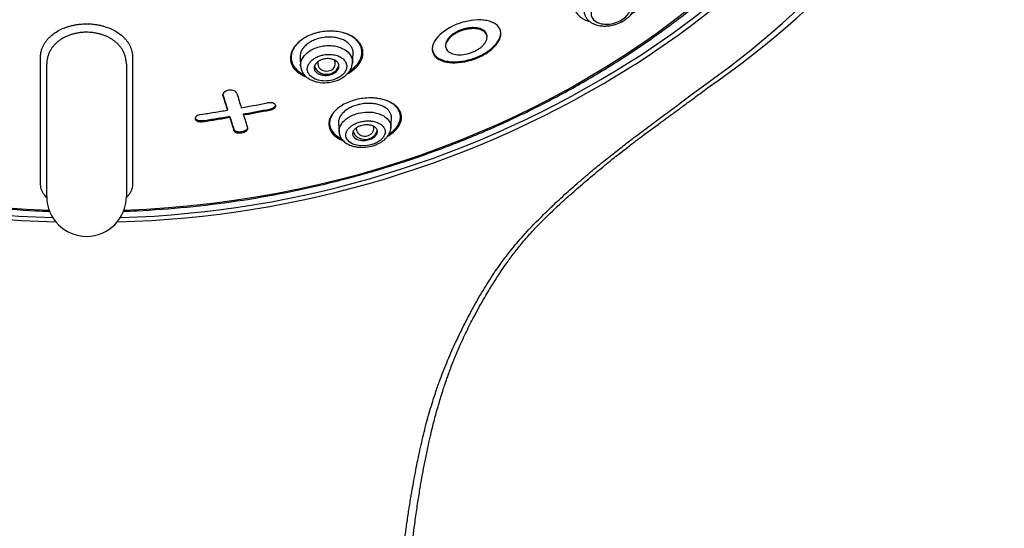
# Model space of a CAD drawing. Units: millimetres. Extents: x -18 to 1070, y -18 to 2118.
# Drawn here: x 208 to 264, y 1607 to 1636 of the extents above; entities that cross this region are included whole.
import ezdxf

# ---------------------------------------------------------------- set-up
doc = ezdxf.new("R2010")
doc.units = ezdxf.units.MM
doc.layers.add('Default', color=7, linetype='Continuous')
doc.layers.add('DV1_Default', color=7, linetype='Continuous')

# ---------------------------------------------------------------- blocks, each defined once
blk = doc.blocks.new('SE')
at = {"layer": 'DV1_Default', "color": 7}
for p, q in [((232.032, 1634.455), (232.032, 1634.4)), ((234.373, 1634.895), (234.373, 1634.951)), ((226.77, 1633.451), (226.806, 1633.961)), ((209.496, 1625.906), (209.496, 1633.375)), ((213.996, 1633.381), (213.996, 1625.906)), ((223.809, 1633.746), (223.842, 1633.27)), ((219.455, 1631.583), (219.455, 1631.638)), ((219.704, 1630.786), (219.704, 1630.841)), ((220.611, 1630.516), (220.611, 1630.571)), ((221.355, 1630.65), (221.355, 1630.705)), ((222.1, 1630.789), (222.1, 1630.844)), ((218.339, 1630.137), (218.339, 1630.192)), ((219.085, 1630.257), (219.085, 1630.312)), ((219.831, 1630.381), (219.831, 1630.436)), ((225.981, 1630.048), (226.015, 1629.557)), ((228.941, 1629.78), (228.978, 1630.313)), ((220.07, 1629.631), (220.07, 1629.686))]:
    blk.add_line(p, q, dxfattribs=at)
for centre, radius, start, end in [((216.396, 1676.163), 53.602, 304.6043, 331.7185), ((217.677, 1673.112), 46.714, 302.0165, 330.6045), ((217.548, 1673.22), 47.139, 302.3261, 330.5352), ((215.733, 1675.649), 53.335, 304.8139, 331.5039), ((211.511, 1681.782), 57.085, 237.7501, 268.3147), ((211.982, 1681.782), 57.085, 271.6852, 302.2499), ((221.523, 1666.382), 39.237, 302.4638, 302.7614), ((211.468, 1681.831), 57.37, 237.81493, 268.53767), ((212.025, 1681.831), 57.37, 271.46242, 302.18507), ((409.915, 1689.114), 198.166, 196.83628, 197.077), ((405.037, 1688.963), 194.233, 197.16546, 197.4117), ((405.627, 1689.063), 194.843, 197.15789, 197.40346), ((198.737, 1753.964), 124.95, 280.37196, 280.71055), ((198.968, 1752.687), 123.652, 278.95738, 279.30225), ((198.895, 1753.112), 124.084, 279.30352, 279.65377), ((198.783, 1753.729), 124.71, 280.02199, 280.37073), ((199.12, 1752.146), 123.46, 280.02443, 280.37556), ((199.105, 1752.183), 123.553, 280.02426, 280.37513), ((199.074, 1752.382), 123.7, 280.37721, 280.72785), ((199.058, 1752.419), 123.793, 280.37677, 280.72715), ((199.305, 1751.123), 122.42, 278.94482, 279.29853), ((199.289, 1751.159), 122.513, 278.94546, 279.2989), ((199.233, 1751.541), 122.844, 279.30022, 279.65285), ((199.217, 1751.577), 122.936, 279.30059, 279.65296), ((387.938, 1683.598), 176.312, 197.54897, 197.80474), ((388.513, 1683.697), 176.907, 197.54037, 197.79541), ((395.51, 1684.599), 183.07, 197.18297, 197.30739), ((390.08, 1682.88), 177.375, 197.29895, 197.42505), ((211.747, 1625.909), 2.25, 180.0347, 269.9963), ((211.746, 1625.909), 2.25, 270.0038, 359.9533)]:
    blk.add_arc(centre, radius, start, end, dxfattribs=at)
for centre, major_axis, ratio, start_param, end_param in [((211.746, 1668.885), (50.555, 0), 0.866025, 0, 4.670547), ((211.746, 1668.885), (50.555, 0), 0.866025, 4.754234, 6.283185), ((225.308, 1633.413), (-0.7, 0), 0.866025, 0.228722, 3.005997), ((225.306, 1633.418), (-0.5, 0.005), 0.869113, 0, 3.616914), ((225.306, 1633.418), (-0.5, 0.005), 0.869113, 6.05871, 6.283185), ((227.479, 1629.742), (-0.7, 0), 0.866025, 0.277369, 2.977907), ((227.476, 1629.75), (-0.501, 0.01), 0.871445, 0, 3.460295), ((227.476, 1629.75), (-0.501, 0.01), 0.871445, 6.247398, 6.283185)]:
    blk.add_ellipse(centre, major_axis=major_axis, ratio=ratio, start_param=start_param, end_param=end_param, dxfattribs=at)
for points, knots in [([(160.947, 1668.955), (160.948, 1668.103), (161.005, 1666.636), (161.238, 1664.142), (161.637, 1661.734), (162.192, 1659.288), (162.904, 1656.905), (163.769, 1654.544), (164.785, 1652.237), (165.948, 1649.979), (167.256, 1647.783), (168.704, 1645.652), (170.287, 1643.596), (172.001, 1641.62), (173.84, 1639.731), (175.798, 1637.933), (177.869, 1636.234), (180.047, 1634.638), (182.324, 1633.151), (184.695, 1631.777), (187.15, 1630.52), (189.682, 1629.385), (192.285, 1628.375), (194.948, 1627.492), (197.664, 1626.741), (200.424, 1626.123), (203.22, 1625.64), (206.043, 1625.294), (208.193, 1625.136), (209.399, 1625.085), (209.657, 1625.076)], [0, 0, 0, 0, 0.034517, 0.071221, 0.107927, 0.144637, 0.18135, 0.218067, 0.25479, 0.291518, 0.328251, 0.364989, 0.401733, 0.438482, 0.475235, 0.511992, 0.548753, 0.585516, 0.622283, 0.659052, 0.695823, 0.732596, 0.76937, 0.806145, 0.842921, 0.879697, 0.916474, 0.953252, 0.990029, 1, 1, 1, 1]), ([(213.836, 1625.076), (214.085, 1625.085), (215.282, 1625.135), (217.424, 1625.291), (220.247, 1625.636), (223.043, 1626.118), (225.804, 1626.735), (228.52, 1627.485), (231.184, 1628.366), (233.787, 1629.375), (236.32, 1630.509), (238.776, 1631.765), (241.147, 1633.138), (243.426, 1634.624), (245.604, 1636.219), (247.677, 1637.917), (249.636, 1639.714), (251.476, 1641.602), (253.191, 1643.578), (254.775, 1645.633), (256.224, 1647.763), (257.533, 1649.958), (258.698, 1652.217), (259.716, 1654.523), (260.582, 1656.884), (261.295, 1659.267), (261.852, 1661.712), (262.252, 1664.12), (262.487, 1666.622), (262.544, 1668.096), (262.546, 1668.956)], [0, 0, 0, 0, 0.0096255, 0.0464025, 0.0831794, 0.119956, 0.1567321, 0.1935077, 0.2302826, 0.2670564, 0.303829, 0.3406001, 0.3773693, 0.4141362, 0.4509005, 0.4876616, 0.5244192, 0.5611727, 0.5979219, 0.6346662, 0.6714053, 0.7081392, 0.7448676, 0.7815908, 0.8183089, 0.8550224, 0.8917319, 0.9284382, 0.9651423, 1, 1, 1, 1]), ([(242.53, 1636.207), (242.59, 1636.247), (242.648, 1636.288), (242.809, 1636.412), (242.905, 1636.5), (243.07, 1636.68), (243.14, 1636.773), (243.254, 1636.961), (243.297, 1637.055), (243.356, 1637.241), (243.372, 1637.334), (243.378, 1637.511), (243.369, 1637.596), (243.324, 1637.76), (243.29, 1637.837), (243.201, 1637.981), (243.145, 1638.049), (243.013, 1638.171), (242.937, 1638.226), (242.769, 1638.323), (242.675, 1638.366), (242.472, 1638.435), (242.365, 1638.462), (242.136, 1638.501), (242.013, 1638.513), (241.76, 1638.519), (241.631, 1638.513), (241.432, 1638.491), (241.365, 1638.482), (241.229, 1638.458), (241.16, 1638.443), (240.955, 1638.393), (240.821, 1638.351), (240.556, 1638.249), (240.425, 1638.188), (240.18, 1638.052), (240.066, 1637.977), (239.852, 1637.813), (239.757, 1637.726), (239.591, 1637.546), (239.519, 1637.451), (239.405, 1637.262), (239.362, 1637.167), (239.302, 1636.977), (239.286, 1636.885), (239.28, 1636.706), (239.29, 1636.619), (239.334, 1636.454), (239.368, 1636.376), (239.459, 1636.23), (239.516, 1636.163), (239.648, 1636.04), (239.723, 1635.985), (239.894, 1635.888), (239.988, 1635.846), (240.118, 1635.802), (240.147, 1635.792), (240.178, 1635.784)], [0, 0, 0, 0, 0.020421, 0.020421, 0.059154, 0.059154, 0.097887, 0.097887, 0.13662, 0.13662, 0.175354, 0.175354, 0.214087, 0.214087, 0.25282, 0.25282, 0.291553, 0.291553, 0.330286, 0.330286, 0.36902, 0.36902, 0.407753, 0.407753, 0.446486, 0.446486, 0.485219, 0.485219, 0.504586, 0.504586, 0.523953, 0.523953, 0.562686, 0.562686, 0.601419, 0.601419, 0.640152, 0.640152, 0.678885, 0.678885, 0.717619, 0.717619, 0.756352, 0.756352, 0.795085, 0.795085, 0.833818, 0.833818, 0.872552, 0.872552, 0.911285, 0.911285, 0.950018, 0.950018, 0.988751, 0.988751, 1, 1, 1, 1]), ([(239.849, 1636.365), (239.853, 1636.321), (239.862, 1636.261), (239.899, 1636.134), (239.964, 1636.005), (240.072, 1635.87), (240.202, 1635.76), (240.359, 1635.666), (240.521, 1635.603), (240.724, 1635.552), (240.94, 1635.527), (241.235, 1635.535), (241.476, 1635.579), (241.764, 1635.665), (242.001, 1635.768), (242.234, 1635.919), (242.38, 1636.042), (242.492, 1636.159), (242.589, 1636.281), (242.671, 1636.417), (242.728, 1636.551), (242.761, 1636.677), (242.771, 1636.743), (242.775, 1636.784)], [0, 0, 0, 0, 0.033536, 0.06162, 0.111106, 0.16265, 0.211457, 0.259576, 0.316002, 0.354227, 0.424647, 0.481248, 0.566491, 0.593464, 0.685069, 0.738332, 0.783683, 0.819733, 0.856195, 0.90001, 0.940839, 0.969116, 1, 1, 1, 1]), ([(242.444, 1636.396), (242.379, 1636.207), (242.208, 1636.017), (241.749, 1635.739), (241.462, 1635.652), (240.934, 1635.622), (240.687, 1635.674), (240.338, 1635.897), (240.229, 1636.071), (240.27, 1636.399), (240.32, 1636.518), (240.5, 1636.749), (240.632, 1636.86), (241.088, 1637.12), (241.454, 1637.187), (242.293, 1637.121), (242.575, 1636.774), (242.444, 1636.396)], [0, 0, 0, 0, 0.125, 0.125, 0.25, 0.25, 0.375, 0.375, 0.5, 0.5, 0.5625, 0.5625, 0.625, 0.625, 0.75, 0.75, 1, 1, 1, 1]), ([(209.147, 1633.659), (209.146, 1633.69), (209.144, 1633.752), (209.147, 1633.844), (209.155, 1633.934), (209.168, 1634.023), (209.186, 1634.109), (209.209, 1634.194), (209.236, 1634.277), (209.269, 1634.358), (209.307, 1634.438), (209.349, 1634.515), (209.396, 1634.591), (209.448, 1634.665), (209.504, 1634.738), (209.565, 1634.808), (209.631, 1634.877), (209.701, 1634.944), (209.826, 1635.054), (210.021, 1635.197), (210.313, 1635.354), (210.586, 1635.462), (210.818, 1635.533), (210.999, 1635.578), (211.182, 1635.613), (211.368, 1635.638), (211.556, 1635.653), (211.683, 1635.655), (211.746, 1635.656)], [0, 0, 0, 0, 0.032561, 0.064478, 0.095794, 0.126549, 0.156787, 0.186555, 0.215897, 0.244863, 0.273499, 0.301857, 0.329985, 0.357935, 0.385757, 0.413503, 0.441224, 0.468969, 0.496788, 0.581006, 0.663931, 0.747536, 0.790966, 0.833425, 0.875225, 0.916695, 0.958173, 1, 1, 1, 1]), ([(211.746, 1635.656), (211.781, 1635.656), (211.85, 1635.655), (211.954, 1635.65), (212.057, 1635.643), (212.158, 1635.633), (212.26, 1635.619), (212.36, 1635.603), (212.46, 1635.584), (212.559, 1635.561), (212.658, 1635.536), (212.756, 1635.508), (212.99, 1635.433), (213.341, 1635.284), (213.658, 1635.067), (213.858, 1634.884), (213.979, 1634.753), (214.084, 1634.615), (214.171, 1634.471), (214.242, 1634.321), (214.295, 1634.165), (214.331, 1634.002), (214.35, 1633.832), (214.347, 1633.718), (214.346, 1633.659)], [0, 0, 0, 0, 0.022877, 0.045612, 0.068262, 0.090882, 0.113527, 0.136253, 0.159115, 0.182166, 0.205458, 0.229041, 0.252964, 0.378141, 0.503866, 0.556269, 0.608569, 0.661105, 0.71422, 0.768253, 0.823536, 0.880388, 0.939114, 1, 1, 1, 1]), ([(234.981, 1635.53), (235.037, 1635.471), (235.079, 1635.406), (235.136, 1635.268), (235.151, 1635.193), (235.156, 1634.962), (235.103, 1634.799), (234.911, 1634.482), (234.77, 1634.328), (234.429, 1634.048), (234.228, 1633.922), (233.789, 1633.708), (233.551, 1633.621), (233.065, 1633.498), (232.815, 1633.462), (232.339, 1633.452), (232.111, 1633.479), (231.817, 1633.568), (231.727, 1633.606), (231.57, 1633.697), (231.503, 1633.749), (231.393, 1633.867), (231.351, 1633.933), (231.294, 1634.073), (231.279, 1634.148), (231.277, 1634.3), (231.29, 1634.378), (231.34, 1634.537), (231.377, 1634.617), (231.619, 1635.012), (231.983, 1635.305), (232.642, 1635.626), (232.879, 1635.712), (233.365, 1635.836), (233.614, 1635.872), (233.971, 1635.88), (234.088, 1635.875), (234.31, 1635.849), (234.416, 1635.828), (234.61, 1635.769), (234.699, 1635.732), (234.858, 1635.642), (234.926, 1635.589), (234.981, 1635.53)], [0, 0, 0, 0, 0.03125, 0.03125, 0.0625, 0.0625, 0.125, 0.125, 0.1875, 0.1875, 0.25, 0.25, 0.3125, 0.3125, 0.375, 0.375, 0.4375, 0.4375, 0.46875, 0.46875, 0.5, 0.5, 0.53125, 0.53125, 0.5625, 0.5625, 0.59375, 0.59375, 0.625, 0.625, 0.75, 0.75, 0.8125, 0.8125, 0.875, 0.875, 0.90625, 0.90625, 0.9375, 0.9375, 0.96875, 0.96875, 1, 1, 1, 1]), ([(211.746, 1635.187), (211.713, 1635.181), (211.645, 1635.18), (211.544, 1635.174), (211.442, 1635.165), (211.34, 1635.152), (211.238, 1635.136), (211.137, 1635.116), (211.037, 1635.092), (210.939, 1635.065), (210.842, 1635.034), (210.747, 1635), (210.654, 1634.963), (210.564, 1634.923), (210.477, 1634.88), (210.393, 1634.833), (210.312, 1634.785), (210.235, 1634.733), (210.162, 1634.679), (210.069, 1634.604), (209.96, 1634.503), (209.843, 1634.369), (209.74, 1634.224), (209.653, 1634.069), (209.583, 1633.905), (209.533, 1633.735), (209.502, 1633.56), (209.498, 1633.441), (209.496, 1633.375)], [0, 0, 0, 0, 0.02567, 0.051588, 0.077746, 0.104134, 0.130741, 0.157552, 0.184554, 0.211728, 0.239058, 0.266527, 0.294114, 0.321801, 0.34957, 0.377401, 0.405275, 0.433175, 0.461084, 0.488985, 0.545251, 0.604222, 0.665673, 0.729339, 0.79492, 0.862101, 0.930563, 1, 1, 1, 1]), ([(213.996, 1633.381), (213.996, 1633.411), (213.995, 1633.471), (213.987, 1633.56), (213.975, 1633.648), (213.957, 1633.735), (213.934, 1633.821), (213.907, 1633.905), (213.875, 1633.988), (213.837, 1634.069), (213.796, 1634.147), (213.75, 1634.224), (213.701, 1634.297), (213.647, 1634.368), (213.59, 1634.437), (213.531, 1634.502), (213.468, 1634.563), (213.385, 1634.637), (213.276, 1634.722), (213.136, 1634.814), (212.984, 1634.897), (212.823, 1634.971), (212.654, 1635.035), (212.478, 1635.088), (212.297, 1635.129), (212.114, 1635.159), (211.93, 1635.178), (211.807, 1635.18), (211.746, 1635.187)], [0, 0, 0, 0, 0.034769, 0.069332, 0.103653, 0.137694, 0.171417, 0.204781, 0.237747, 0.270275, 0.302325, 0.333861, 0.364845, 0.395243, 0.425023, 0.454155, 0.482612, 0.510372, 0.560664, 0.610938, 0.661095, 0.711026, 0.760622, 0.809771, 0.858369, 0.906323, 0.953554, 1, 1, 1, 1]), ([(226.773, 1634.932), (226.681, 1634.988), (226.58, 1635.037), (226.363, 1635.121), (226.245, 1635.156), (225.997, 1635.21), (225.869, 1635.228), (225.603, 1635.246), (225.464, 1635.246), (225.188, 1635.227), (225.05, 1635.209), (224.845, 1635.167), (224.776, 1635.15), (224.642, 1635.113), (224.577, 1635.092), (224.385, 1635.024), (224.262, 1634.969), (224.032, 1634.846), (223.928, 1634.779), (223.738, 1634.632), (223.653, 1634.552), (223.509, 1634.389), (223.448, 1634.304), (223.352, 1634.129), (223.318, 1634.041), (223.273, 1633.865), (223.263, 1633.776), (223.269, 1633.602), (223.284, 1633.518), (223.337, 1633.353), (223.377, 1633.273), (223.477, 1633.122), (223.538, 1633.051), (223.681, 1632.918), (223.764, 1632.856), (223.947, 1632.746), (224.047, 1632.698), (224.167, 1632.652), (224.179, 1632.648), (224.19, 1632.643)], [0, 0, 0, 0, 0.058462, 0.058462, 0.116923, 0.116923, 0.175385, 0.175385, 0.233847, 0.233847, 0.292309, 0.292309, 0.32154, 0.32154, 0.35077, 0.35077, 0.409232, 0.409232, 0.467694, 0.467694, 0.526156, 0.526156, 0.584617, 0.584617, 0.643079, 0.643079, 0.701541, 0.701541, 0.760003, 0.760003, 0.818464, 0.818464, 0.876926, 0.876926, 0.935388, 0.935388, 0.99385, 0.99385, 1, 1, 1, 1]), ([(227.29, 1634.223), (227.257, 1634.389), (227.178, 1634.542), (226.992, 1634.751), (226.921, 1634.815), (226.758, 1634.933), (226.667, 1634.987), (226.479, 1635.076), (226.385, 1635.112), (226.286, 1635.142)], [0, 0, 0, 0, 0.409953, 0.409953, 0.614929, 0.614929, 0.819906, 0.819906, 1, 1, 1, 1]), ([(231.279, 1634.26), (231.282, 1634.189), (231.296, 1634.121), (231.352, 1633.985), (231.395, 1633.92), (231.506, 1633.802), (231.573, 1633.75), (231.73, 1633.66), (231.821, 1633.622), (232.017, 1633.563), (232.124, 1633.542), (232.346, 1633.515), (232.461, 1633.51), (232.819, 1633.518), (233.069, 1633.555), (233.433, 1633.647), (233.552, 1633.684), (233.785, 1633.769), (233.9, 1633.818), (234.228, 1633.977), (234.43, 1634.104), (234.77, 1634.384), (234.911, 1634.538), (235.055, 1634.776), (235.093, 1634.856), (235.138, 1635.002), (235.15, 1635.067), (235.152, 1635.131)], [0, 0, 0, 0, 0.059531, 0.059531, 0.122981, 0.122981, 0.186431, 0.186431, 0.249882, 0.249882, 0.313332, 0.313332, 0.376782, 0.376782, 0.503683, 0.503683, 0.567133, 0.567133, 0.630583, 0.630583, 0.757484, 0.757484, 0.884384, 0.884384, 0.947834, 0.947834, 1, 1, 1, 1]), ([(234.263, 1635.166), (234.297, 1635.13), (234.323, 1635.091), (234.36, 1635.006), (234.37, 1634.961), (234.377, 1634.822), (234.348, 1634.722), (234.265, 1634.578), (234.231, 1634.53), (234.15, 1634.437), (234.104, 1634.392), (234.002, 1634.306), (233.945, 1634.265), (233.826, 1634.189), (233.763, 1634.153), (233.629, 1634.088), (233.559, 1634.059), (233.417, 1634.007), (233.344, 1633.985), (233.121, 1633.93), (232.972, 1633.91), (232.681, 1633.908), (232.545, 1633.925), (232.367, 1633.981), (232.314, 1634.005), (232.219, 1634.06), (232.177, 1634.093), (232.075, 1634.2), (232.038, 1634.287), (232.031, 1634.426), (232.036, 1634.475), (232.063, 1634.572), (232.084, 1634.62), (232.167, 1634.766), (232.249, 1634.859), (232.403, 1634.989), (232.459, 1635.03), (232.578, 1635.106), (232.642, 1635.142), (232.776, 1635.207), (232.845, 1635.236), (232.987, 1635.288), (233.061, 1635.31), (233.209, 1635.347), (233.283, 1635.361), (233.432, 1635.38), (233.507, 1635.386), (233.651, 1635.387), (233.721, 1635.383), (233.855, 1635.365), (233.92, 1635.351), (234.096, 1635.296), (234.194, 1635.239), (234.263, 1635.166)], [0, 0, 0, 0, 0.03125, 0.03125, 0.0625, 0.0625, 0.125, 0.125, 0.15625, 0.15625, 0.1875, 0.1875, 0.21875, 0.21875, 0.25, 0.25, 0.28125, 0.28125, 0.3125, 0.3125, 0.375, 0.375, 0.4375, 0.4375, 0.46875, 0.46875, 0.5, 0.5, 0.5625, 0.5625, 0.59375, 0.59375, 0.625, 0.625, 0.6875, 0.6875, 0.71875, 0.71875, 0.75, 0.75, 0.78125, 0.78125, 0.8125, 0.8125, 0.84375, 0.84375, 0.875, 0.875, 0.90625, 0.90625, 0.9375, 0.9375, 1, 1, 1, 1]), ([(234.263, 1635.222), (234.229, 1635.258), (234.188, 1635.29), (234.093, 1635.346), (234.038, 1635.369), (233.861, 1635.425), (233.723, 1635.443), (233.507, 1635.441), (233.432, 1635.435), (233.283, 1635.416), (233.209, 1635.402), (233.061, 1635.365), (232.987, 1635.343), (232.844, 1635.291), (232.775, 1635.262), (232.642, 1635.197), (232.578, 1635.161), (232.459, 1635.084), (232.403, 1635.044), (232.301, 1634.958), (232.254, 1634.913), (232.174, 1634.821), (232.14, 1634.773), (232.06, 1634.634), (232.032, 1634.543), (232.032, 1634.455)], [0, 0, 0, 0, 0.0721075, 0.0721075, 0.144215, 0.144215, 0.2884299, 0.2884299, 0.3605374, 0.3605374, 0.4326449, 0.4326449, 0.5047524, 0.5047524, 0.5768599, 0.5768599, 0.6489674, 0.6489674, 0.7210748, 0.7210748, 0.7931823, 0.7931823, 0.8652898, 0.8652898, 1, 1, 1, 1]), ([(234.373, 1634.951), (234.373, 1634.957), (234.372, 1634.963), (234.368, 1635.062), (234.331, 1635.149), (234.263, 1635.222)], [0, 0, 0, 0, 0.063138, 0.063138, 1, 1, 1, 1]), ([(223.899, 1634.755), (223.831, 1634.704), (223.767, 1634.651), (223.629, 1634.517), (223.56, 1634.436), (223.447, 1634.27), (223.402, 1634.184), (223.338, 1634.011), (223.318, 1633.925), (223.304, 1633.754), (223.308, 1633.668), (223.342, 1633.503), (223.37, 1633.424), (223.449, 1633.27), (223.501, 1633.195), (223.623, 1633.058), (223.694, 1632.994), (223.858, 1632.876), (223.95, 1632.823), (224.051, 1632.776), (224.052, 1632.775), (224.054, 1632.774)], [0, 0, 0, 0, 0.082647, 0.082647, 0.197057, 0.197057, 0.311467, 0.311467, 0.425877, 0.425877, 0.540287, 0.540287, 0.654697, 0.654697, 0.769107, 0.769107, 0.883517, 0.883517, 0.997927, 0.997927, 1, 1, 1, 1]), ([(226.14, 1634.794), (226.059, 1634.824), (225.973, 1634.849), (225.791, 1634.887), (225.695, 1634.899), (225.498, 1634.911), (225.399, 1634.91), (225.196, 1634.895), (225.093, 1634.88), (224.894, 1634.838), (224.797, 1634.81), (224.607, 1634.74), (224.519, 1634.7), (224.354, 1634.609), (224.276, 1634.558), (224.14, 1634.449), (224.079, 1634.392), (223.975, 1634.27), (223.933, 1634.208), (223.866, 1634.08), (223.841, 1634.015), (223.811, 1633.886), (223.805, 1633.822), (223.809, 1633.754), (223.809, 1633.75), (223.809, 1633.746)], [0, 0, 0, 0, 0.090356, 0.090356, 0.180713, 0.180713, 0.271069, 0.271069, 0.361426, 0.361426, 0.451782, 0.451782, 0.542139, 0.542139, 0.632495, 0.632495, 0.722852, 0.722852, 0.813208, 0.813208, 0.903565, 0.903565, 0.993921, 0.993921, 1, 1, 1, 1]), ([(223.842, 1633.28), (223.836, 1633.38), (223.865, 1633.564), (224.007, 1633.82), (224.213, 1634.034), (224.483, 1634.212), (224.793, 1634.34), (225.128, 1634.418), (225.484, 1634.441), (225.763, 1634.412), (226.005, 1634.351), (226.248, 1634.26), (226.556, 1634.056), (226.752, 1633.763), (226.777, 1633.532), (226.769, 1633.438)], [0, 0, 0, 0, 0.093641, 0.168057, 0.241701, 0.314481, 0.386117, 0.452399, 0.524732, 0.603836, 0.630194, 0.691079, 0.785536, 0.913757, 1, 1, 1, 1]), ([(226.806, 1633.961), (226.808, 1633.987), (226.808, 1634.014), (226.804, 1634.103), (226.792, 1634.165), (226.751, 1634.284), (226.721, 1634.343), (226.646, 1634.453), (226.6, 1634.505), (226.494, 1634.602), (226.432, 1634.647), (226.296, 1634.728), (226.222, 1634.763), (226.14, 1634.794)], [0, 0, 0, 0, 0.075969, 0.075969, 0.260776, 0.260776, 0.445582, 0.445582, 0.630388, 0.630388, 0.815194, 0.815194, 1, 1, 1, 1]), ([(226.465, 1632.824), (226.47, 1632.826), (226.474, 1632.829), (226.593, 1632.892), (226.699, 1632.96), (226.89, 1633.107), (226.974, 1633.184), (227.118, 1633.347), (227.179, 1633.432), (227.274, 1633.604), (227.309, 1633.691), (227.355, 1633.868), (227.365, 1633.956), (227.36, 1634.128), (227.345, 1634.213), (227.291, 1634.378), (227.253, 1634.457), (227.154, 1634.608), (227.092, 1634.68), (226.948, 1634.814), (226.866, 1634.876), (226.773, 1634.932)], [0, 0, 0, 0, 0.004783, 0.004783, 0.115363, 0.115363, 0.225943, 0.225943, 0.336522, 0.336522, 0.447102, 0.447102, 0.557681, 0.557681, 0.668261, 0.668261, 0.778841, 0.778841, 0.88942, 0.88942, 1, 1, 1, 1]), ([(225.019, 1632.442), (225.15, 1632.425), (225.429, 1632.422), (225.796, 1632.523), (226.067, 1632.661), (226.253, 1632.813), (226.379, 1632.988), (226.447, 1633.173), (226.444, 1633.358), (226.369, 1633.535), (226.233, 1633.696), (226.027, 1633.824), (225.81, 1633.894), (225.615, 1633.926), (225.454, 1633.933), (225.26, 1633.924), (225.037, 1633.888), (224.803, 1633.81), (224.598, 1633.7), (224.434, 1633.567), (224.311, 1633.42), (224.232, 1633.255), (224.206, 1633.076), (224.254, 1632.891), (224.392, 1632.702), (224.633, 1632.527), (224.886, 1632.459), (225.019, 1632.442)], [0, 0, 0, 0, 0.057996, 0.115021, 0.15343, 0.191242, 0.231065, 0.271631, 0.311361, 0.352524, 0.396979, 0.439114, 0.481808, 0.504455, 0.527118, 0.550361, 0.585519, 0.619543, 0.653144, 0.687951, 0.721421, 0.754728, 0.79599, 0.836988, 0.8802, 0.941396, 1, 1, 1, 1]), ([(226.595, 1632.978), (226.608, 1632.987), (226.621, 1632.995), (226.734, 1633.07), (226.826, 1633.143), (226.986, 1633.296), (227.055, 1633.376), (227.168, 1633.542), (227.213, 1633.628), (227.309, 1633.883), (227.324, 1634.057), (227.29, 1634.223)], [0, 0, 0, 0, 0.024192, 0.024192, 0.219353, 0.219353, 0.414515, 0.414515, 0.609677, 0.609677, 1, 1, 1, 1]), ([(209.148, 1626.712), (209.148, 1626.831), (209.148, 1627.066), (209.148, 1627.423), (209.147, 1627.78), (209.147, 1628.136), (209.147, 1628.491), (209.147, 1628.846), (209.147, 1629.2), (209.147, 1629.553), (209.147, 1629.905), (209.147, 1630.256), (209.147, 1630.605), (209.147, 1630.952), (209.147, 1631.298), (209.147, 1631.642), (209.147, 1631.984), (209.147, 1632.323), (209.147, 1632.661), (209.147, 1632.995), (209.147, 1633.327), (209.147, 1633.549), (209.147, 1633.659)], [0, 0, 0, 0, 0.05651, 0.112335, 0.167474, 0.221929, 0.275698, 0.328782, 0.38118, 0.432893, 0.483921, 0.534264, 0.583921, 0.632893, 0.68118, 0.728781, 0.775698, 0.821929, 0.867474, 0.912335, 0.95651, 1, 1, 1, 1]), ([(214.346, 1633.659), (214.346, 1633.521), (214.346, 1633.243), (214.346, 1632.827), (214.346, 1632.407), (214.346, 1631.983), (214.346, 1631.555), (214.346, 1631.124), (214.346, 1630.691), (214.346, 1630.255), (214.346, 1629.816), (214.346, 1629.376), (214.346, 1628.933), (214.346, 1628.49), (214.346, 1628.045), (214.345, 1627.6), (214.345, 1627.154), (214.345, 1626.86), (214.345, 1626.712)], [0, 0, 0, 0, 0.05447, 0.11001, 0.166621, 0.224302, 0.283055, 0.342878, 0.403772, 0.465736, 0.528772, 0.592878, 0.658055, 0.724302, 0.791621, 0.86001, 0.92947, 1, 1, 1, 1]), ([(223.842, 1633.285), (223.845, 1633.241), (223.853, 1633.174), (223.884, 1633.059), (223.926, 1632.962), (223.979, 1632.87), (224.058, 1632.764), (224.184, 1632.639), (224.364, 1632.52), (224.567, 1632.43), (224.761, 1632.374), (225.05, 1632.325), (225.488, 1632.331), (225.935, 1632.459), (226.215, 1632.618), (226.387, 1632.745), (226.527, 1632.881), (226.635, 1633.032), (226.706, 1633.169), (226.751, 1633.308), (226.765, 1633.397), (226.769, 1633.445)], [0, 0, 0, 0, 0.034476, 0.065012, 0.098744, 0.127654, 0.155748, 0.211754, 0.276308, 0.329669, 0.382635, 0.425173, 0.541211, 0.680463, 0.735285, 0.771406, 0.838185, 0.884618, 0.917259, 0.963376, 1, 1, 1, 1]), ([(225.545, 1633.677), (225.632, 1633.662), (225.71, 1633.635), (225.844, 1633.564), (225.898, 1633.519), (225.956, 1633.444), (225.971, 1633.417), (225.994, 1633.362), (226.002, 1633.333), (226.009, 1633.274), (226.008, 1633.245), (225.998, 1633.184), (225.989, 1633.154), (225.962, 1633.094), (225.944, 1633.065), (225.9, 1633.007), (225.873, 1632.98), (225.784, 1632.902), (225.707, 1632.856), (225.58, 1632.804), (225.535, 1632.789), (225.443, 1632.766), (225.396, 1632.757), (225.253, 1632.741), (225.159, 1632.744), (224.985, 1632.774), (224.905, 1632.8), (224.773, 1632.871), (224.718, 1632.916), (224.641, 1633.016), (224.617, 1633.073), (224.603, 1633.19), (224.613, 1633.252), (224.653, 1633.341), (224.671, 1633.371), (224.716, 1633.429), (224.742, 1633.456), (224.802, 1633.508), (224.836, 1633.533), (224.91, 1633.578), (224.95, 1633.598), (225.078, 1633.65), (225.173, 1633.674), (225.362, 1633.695), (225.457, 1633.692), (225.545, 1633.677)], [0, 0, 0, 0, 0.0625, 0.0625, 0.125, 0.125, 0.15625, 0.15625, 0.1875, 0.1875, 0.21875, 0.21875, 0.25, 0.25, 0.28125, 0.28125, 0.3125, 0.3125, 0.375, 0.375, 0.40625, 0.40625, 0.4375, 0.4375, 0.5, 0.5, 0.5625, 0.5625, 0.625, 0.625, 0.6875, 0.6875, 0.75, 0.75, 0.78125, 0.78125, 0.8125, 0.8125, 0.84375, 0.84375, 0.875, 0.875, 0.9375, 0.9375, 1, 1, 1, 1]), ([(220.243, 1631.718), (220.223, 1631.783), (220.167, 1631.841), (220.038, 1631.897), (219.988, 1631.91), (219.881, 1631.922), (219.825, 1631.92), (219.715, 1631.901), (219.662, 1631.884), (219.573, 1631.839), (219.536, 1631.811), (219.452, 1631.718), (219.436, 1631.648), (219.455, 1631.583)], [0, 0, 0, 0, 0.25, 0.25, 0.375, 0.375, 0.5, 0.5, 0.625, 0.625, 0.75, 0.75, 1, 1, 1, 1]), ([(222.356, 1486.124), (222.387, 1486.308), (222.45, 1486.677), (222.541, 1487.236), (222.631, 1487.805), (222.719, 1488.384), (222.805, 1488.972), (222.918, 1489.769), (223.054, 1490.787), (223.183, 1491.828), (223.281, 1492.652), (223.35, 1493.268), (223.415, 1493.867), (223.546, 1495.106), (223.683, 1496.461), (223.806, 1497.723), (223.86, 1498.288), (223.907, 1498.771), (223.97, 1499.482), (224.059, 1500.555), (224.156, 1501.805), (224.252, 1503.105), (224.326, 1504.149), (224.376, 1504.895), (224.404, 1505.369), (224.428, 1505.792), (224.455, 1506.269), (224.499, 1507.046), (224.553, 1508.038), (224.611, 1509.175), (224.652, 1510.014), (224.678, 1510.574), (224.701, 1511.064), (224.73, 1511.859), (224.769, 1512.941), (224.809, 1514.178), (224.847, 1515.392), (224.885, 1516.38), (224.914, 1517.101), (224.933, 1517.561), (224.949, 1517.974), (224.968, 1518.464), (224.999, 1519.207), (225.043, 1520.238), (225.099, 1521.499), (225.154, 1522.738), (225.202, 1523.76), (225.237, 1524.544), (225.274, 1525.367), (225.32, 1526.389), (225.367, 1527.398), (225.398, 1528.071), (225.417, 1528.476), (225.443, 1529.096), (225.479, 1529.906), (225.515, 1530.723), (225.542, 1531.359), (225.564, 1531.924), (225.587, 1532.502), (225.605, 1532.971), (225.619, 1533.333), (225.629, 1533.586), (225.66, 1534.369), (225.701, 1535.451), (225.745, 1536.631), (225.77, 1537.3), (225.785, 1537.732), (225.8, 1538.165), (225.813, 1538.585), (225.829, 1539.058), (225.85, 1539.628), (225.871, 1540.191), (225.89, 1540.676), (225.905, 1541.021), (225.918, 1541.348), (225.933, 1541.76), (225.963, 1542.477), (226.003, 1543.412), (226.043, 1544.263), (226.07, 1544.827), (226.085, 1545.13), (226.097, 1545.374), (226.108, 1545.622), (226.136, 1546.209), (226.182, 1547.145), (226.235, 1548.158), (226.274, 1548.871), (226.296, 1549.278), (226.327, 1549.892), (226.367, 1550.603), (226.412, 1551.414), (226.441, 1551.908), (226.464, 1552.316), (226.487, 1552.728), (226.526, 1553.447), (226.585, 1554.469), (226.647, 1555.517), (226.696, 1556.332), (226.734, 1556.937), (226.767, 1557.512), (226.803, 1558.119), (226.839, 1558.727), (226.871, 1559.241), (226.906, 1559.867), (226.977, 1561.115), (227.06, 1562.57), (227.156, 1564.199), (227.216, 1565.209), (227.265, 1566.034), (227.288, 1566.426), (227.303, 1566.664), (227.316, 1566.91), (227.338, 1567.323), (227.387, 1568.223), (227.442, 1569.251), (227.494, 1570.199), (227.522, 1570.737), (227.551, 1571.284), (227.586, 1571.962), (227.624, 1572.67), (227.653, 1573.201), (227.671, 1573.531), (227.684, 1573.778), (227.702, 1574.136), (227.727, 1574.641), (227.768, 1575.44), (227.822, 1576.486), (227.894, 1577.86), (227.961, 1579.104), (228.011, 1580.029), (228.035, 1580.465), (228.052, 1580.764), (228.065, 1581.032), (228.086, 1581.463), (228.11, 1581.991), (228.152, 1582.846), (228.201, 1583.868), (228.267, 1585.202), (228.325, 1586.377), (228.373, 1587.314), (228.397, 1587.855), (228.414, 1588.209), (228.426, 1588.463), (228.441, 1588.775), (228.462, 1589.232), (228.52, 1590.452), (228.579, 1591.739), (228.639, 1592.95), (228.667, 1593.521), (228.695, 1594.084), (228.735, 1594.896), (228.789, 1595.933), (228.879, 1597.533), (228.993, 1599.246), (229.118, 1600.839), (229.225, 1602.08), (229.327, 1603.15), (229.445, 1604.283), (229.552, 1605.228), (229.647, 1605.999), (229.736, 1606.679), (229.83, 1607.364), (229.945, 1608.144), (230.042, 1608.761), (230.119, 1609.211), (230.184, 1609.582), (230.303, 1610.239), (230.452, 1610.992), (230.616, 1611.751), (230.789, 1612.503), (231.026, 1613.426), (231.279, 1614.283), (231.515, 1614.999), (231.771, 1615.723), (232.076, 1616.494), (232.381, 1617.2), (232.62, 1617.723), (232.859, 1618.227), (233.196, 1618.906), (233.644, 1619.746), (234.215, 1620.733), (234.724, 1621.528), (235.146, 1622.129), (235.465, 1622.553), (235.8, 1622.974), (236.268, 1623.534), (236.889, 1624.214), (237.544, 1624.874), (238.063, 1625.374), (238.465, 1625.75), (238.85, 1626.101), (239.259, 1626.466), (239.678, 1626.832), (240.241, 1627.313), (241.016, 1627.95), (241.871, 1628.622), (242.747, 1629.288), (243.573, 1629.905), (244.446, 1630.553), (245.32, 1631.204), (245.886, 1631.635), (246.182, 1631.86)], [0, 0, 0, 0, 0.003639, 0.007335, 0.011088, 0.014899, 0.018769, 0.022699, 0.030605, 0.038796, 0.043147, 0.046765, 0.050866, 0.054876, 0.071001, 0.077339, 0.079541, 0.082025, 0.086782, 0.093416, 0.102922, 0.111099, 0.118708, 0.123218, 0.125589, 0.127907, 0.131426, 0.134844, 0.142968, 0.15067, 0.15689, 0.159219, 0.161523, 0.166383, 0.174603, 0.182466, 0.190325, 0.198082, 0.201597, 0.204287, 0.206984, 0.209598, 0.213762, 0.221366, 0.229573, 0.238175, 0.245367, 0.249352, 0.253362, 0.261303, 0.269138, 0.272902, 0.274329, 0.276989, 0.284901, 0.29002, 0.292795, 0.297217, 0.300946, 0.303978, 0.306311, 0.307943, 0.308873, 0.321459, 0.328895, 0.331699, 0.334414, 0.337241, 0.340074, 0.342549, 0.346398, 0.351103, 0.353442, 0.355781, 0.357778, 0.359778, 0.363754, 0.371638, 0.377884, 0.38022, 0.382556, 0.383754, 0.384954, 0.387343, 0.395133, 0.403066, 0.406958, 0.40895, 0.410945, 0.418847, 0.422723, 0.426661, 0.428412, 0.430626, 0.434634, 0.442351, 0.450409, 0.454934, 0.458156, 0.462118, 0.466076, 0.469914, 0.473913, 0.476018, 0.482054, 0.498076, 0.504205, 0.513607, 0.517647, 0.520177, 0.521199, 0.522262, 0.524934, 0.529211, 0.539688, 0.544846, 0.547567, 0.550112, 0.555423, 0.560699, 0.56383, 0.565697, 0.567101, 0.568604, 0.572631, 0.57688, 0.584096, 0.592887, 0.603498, 0.608195, 0.610804, 0.611938, 0.61399, 0.615994, 0.620284, 0.624232, 0.632559, 0.640108, 0.650079, 0.655342, 0.658288, 0.660579, 0.66222, 0.663217, 0.66663, 0.671096, 0.686921, 0.691642, 0.694666, 0.698038, 0.702604, 0.710473, 0.718263, 0.733825, 0.743934, 0.74942, 0.758128, 0.764919, 0.771706, 0.776759, 0.780149, 0.785183, 0.790366, 0.795691, 0.797541, 0.799389, 0.803133, 0.81079, 0.814651, 0.818642, 0.826258, 0.83379, 0.836682, 0.841467, 0.849312, 0.853501, 0.857242, 0.861186, 0.865148, 0.873184, 0.881308, 0.889249, 0.893052, 0.896735, 0.900405, 0.904399, 0.912341, 0.920317, 0.924826, 0.928238, 0.932426, 0.936237, 0.940254, 0.944563, 0.952369, 0.962016, 0.968164, 0.976253, 0.984494, 0.991891, 1, 1, 1, 1]), ([(226.459, 1486.083), (226.468, 1486.363), (226.478, 1486.689), (226.495, 1487.25), (226.516, 1487.977), (226.556, 1489.422), (226.606, 1491.41), (226.649, 1493.201), (226.671, 1494.287), (226.685, 1494.923), (226.714, 1496.319), (226.748, 1497.84), (226.777, 1499.141), (226.787, 1499.636), (226.809, 1500.664), (226.844, 1502.484), (226.896, 1504.95), (226.947, 1507.95), (227.013, 1511.39), (227.076, 1515.853), (227.166, 1520.606), (227.281, 1525.952), (227.374, 1530.003), (227.439, 1532.964), (227.469, 1534.371), (227.491, 1535.385), (227.509, 1536.192), (227.529, 1537.135), (227.562, 1538.681), (227.606, 1540.737), (227.664, 1543.214), (227.739, 1546.17), (227.819, 1549.158), (227.897, 1551.9), (227.953, 1553.845), (227.993, 1555.232), (228.02, 1556.13), (228.038, 1556.735), (228.055, 1557.305), (228.083, 1558.265), (228.121, 1559.483), (228.175, 1561.345), (228.227, 1563.086), (228.272, 1564.572), (228.296, 1565.37), (228.319, 1566.099), (228.357, 1567.329), (228.402, 1568.884), (228.455, 1570.661), (228.494, 1571.959), (228.522, 1572.891), (228.551, 1573.836), (228.606, 1575.673), (228.67, 1577.749), (228.724, 1579.438), (228.751, 1580.246), (228.777, 1581.021), (228.85, 1583.368), (228.93, 1585.774), (229.007, 1587.92), (229.032, 1588.614), (229.067, 1589.574), (229.127, 1591.195), (229.205, 1593.155), (229.306, 1595.428), (229.388, 1597.057), (229.449, 1598.122), (229.481, 1598.664), (229.528, 1599.421), (229.578, 1600.161), (229.636, 1600.963), (229.684, 1601.598), (229.735, 1602.223), (229.784, 1602.803), (229.836, 1603.384), (229.893, 1603.98), (229.944, 1604.494), (230.003, 1605.062), (230.064, 1605.618), (230.156, 1606.398), (230.234, 1607.022), (230.351, 1607.878), (230.446, 1608.536), (230.546, 1609.169), (230.639, 1609.722), (230.728, 1610.227), (230.858, 1610.912), (230.99, 1611.561), (231.105, 1612.085), (231.229, 1612.623), (231.345, 1613.097), (231.485, 1613.629), (231.585, 1613.992), (231.692, 1614.36), (231.779, 1614.648), (231.876, 1614.957), (231.981, 1615.277), (232.09, 1615.597), (232.207, 1615.923), (232.324, 1616.239), (232.435, 1616.523), (232.55, 1616.811), (232.666, 1617.091), (232.791, 1617.382), (232.937, 1617.707), (233.101, 1618.062), (233.292, 1618.454), (233.483, 1618.833), (233.785, 1619.411), (234.125, 1620.015), (234.452, 1620.564), (234.712, 1620.99), (234.937, 1621.345), (235.197, 1621.739), (235.389, 1622.02), (235.586, 1622.299), (235.766, 1622.544), (235.926, 1622.755), (236.116, 1622.998), (236.32, 1623.25), (236.552, 1623.524), (236.76, 1623.76), (237.072, 1624.103), (237.675, 1624.727), (238.462, 1625.465), (239.145, 1626.073), (239.603, 1626.472), (240.146, 1626.939), (240.743, 1627.44), (241.279, 1627.876), (241.598, 1628.132), (241.939, 1628.401), (242.285, 1628.67), (242.694, 1628.983), (243.301, 1629.44), (243.875, 1629.862), (244.415, 1630.257), (244.774, 1630.52), (245.244, 1630.862), (245.726, 1631.216), (246.13, 1631.514), (246.501, 1631.79), (246.702, 1631.942), (246.836, 1632.043)], [0, 0, 0, 0, 0.004908, 0.007016, 0.010472, 0.019056, 0.034765, 0.048833, 0.053529, 0.055701, 0.061079, 0.08042, 0.085005, 0.086141, 0.089963, 0.10481, 0.121201, 0.137463, 0.162612, 0.187449, 0.223466, 0.254196, 0.290476, 0.301537, 0.311269, 0.317597, 0.32109, 0.326819, 0.335789, 0.35089, 0.366463, 0.383579, 0.407894, 0.424107, 0.436462, 0.44541, 0.450865, 0.453797, 0.457084, 0.461865, 0.472326, 0.480586, 0.497814, 0.505934, 0.50927, 0.513224, 0.520007, 0.533025, 0.543278, 0.554337, 0.558105, 0.561288, 0.572595, 0.593632, 0.601444, 0.605273, 0.609274, 0.61644, 0.650708, 0.655885, 0.658069, 0.66418, 0.674495, 0.689569, 0.702276, 0.718746, 0.72134, 0.723068, 0.72932, 0.73615, 0.737537, 0.745017, 0.748598, 0.749813, 0.756407, 0.76003, 0.761551, 0.766554, 0.771235, 0.772562, 0.782027, 0.783621, 0.789664, 0.795184, 0.796361, 0.800832, 0.805401, 0.810304, 0.814118, 0.816194, 0.821459, 0.824011, 0.827387, 0.829141, 0.831841, 0.833556, 0.835812, 0.838776, 0.840531, 0.842987, 0.845764, 0.846882, 0.849445, 0.852108, 0.853513, 0.856927, 0.860338, 0.862696, 0.865933, 0.874145, 0.877384, 0.879467, 0.884747, 0.886316, 0.889568, 0.892062, 0.893703, 0.896204, 0.897835, 0.900488, 0.90331, 0.905735, 0.907452, 0.913614, 0.924682, 0.931177, 0.933491, 0.937772, 0.946762, 0.950411, 0.952821, 0.95571, 0.959877, 0.962406, 0.966933, 0.976347, 0.977863, 0.981383, 0.985906, 0.990382, 0.994129, 0.996754, 1, 1, 1, 1]), ([(222.1, 1630.789), (222.149, 1630.798), (222.197, 1630.812), (222.284, 1630.848), (222.324, 1630.871), (222.387, 1630.922), (222.411, 1630.951), (222.437, 1631.009), (222.438, 1631.04), (222.418, 1631.095), (222.396, 1631.121), (222.334, 1631.162), (222.295, 1631.178), (222.163, 1631.21), (222.058, 1631.21), (221.959, 1631.191)], [0, 0, 0, 0, 0.125, 0.125, 0.25, 0.25, 0.375, 0.375, 0.5, 0.5, 0.625, 0.625, 0.75, 0.75, 1, 1, 1, 1]), ([(228.748, 1629.3), (228.757, 1629.305), (228.765, 1629.309), (228.882, 1629.378), (228.982, 1629.449), (229.157, 1629.596), (229.233, 1629.673), (229.36, 1629.833), (229.41, 1629.913), (229.486, 1630.076), (229.512, 1630.158), (229.538, 1630.32), (229.539, 1630.399), (229.517, 1630.555), (229.494, 1630.632), (229.426, 1630.777), (229.381, 1630.846), (229.269, 1630.978), (229.202, 1631.04), (229.049, 1631.153), (228.963, 1631.205), (228.771, 1631.297), (228.665, 1631.337), (228.44, 1631.403), (228.321, 1631.428), (228.13, 1631.455), (228.064, 1631.462), (227.931, 1631.472), (227.864, 1631.475), (227.66, 1631.476), (227.521, 1631.468), (227.237, 1631.434), (227.097, 1631.408), (226.823, 1631.338), (226.687, 1631.294), (226.434, 1631.191), (226.315, 1631.132), (226.094, 1631.002), (225.994, 1630.931), (225.819, 1630.783), (225.742, 1630.704), (225.615, 1630.544), (225.565, 1630.462), (225.488, 1630.297), (225.462, 1630.214), (225.436, 1630.051), (225.435, 1629.97), (225.458, 1629.813), (225.481, 1629.738), (225.549, 1629.592), (225.595, 1629.522), (225.708, 1629.391), (225.774, 1629.33), (225.927, 1629.217), (226.015, 1629.166), (226.151, 1629.101), (226.192, 1629.084), (226.234, 1629.067)], [0, 0, 0, 0, 0.002907, 0.002907, 0.042141, 0.042141, 0.081375, 0.081375, 0.120609, 0.120609, 0.159843, 0.159843, 0.199077, 0.199077, 0.238311, 0.238311, 0.277545, 0.277545, 0.316778, 0.316778, 0.356012, 0.356012, 0.395246, 0.395246, 0.43448, 0.43448, 0.454097, 0.454097, 0.473714, 0.473714, 0.512948, 0.512948, 0.552182, 0.552182, 0.591416, 0.591416, 0.63065, 0.63065, 0.669883, 0.669883, 0.709117, 0.709117, 0.748351, 0.748351, 0.787585, 0.787585, 0.826819, 0.826819, 0.866053, 0.866053, 0.905287, 0.905287, 0.944521, 0.944521, 0.983754, 0.983754, 1, 1, 1, 1]), ([(228.444, 1631.022), (228.37, 1631.054), (228.291, 1631.081), (228.122, 1631.125), (228.03, 1631.142), (227.84, 1631.163), (227.742, 1631.168), (227.541, 1631.164), (227.436, 1631.155), (227.231, 1631.125), (227.129, 1631.103), (226.929, 1631.046), (226.833, 1631.011), (226.652, 1630.932), (226.566, 1630.886), (226.412, 1630.788), (226.343, 1630.735), (226.221, 1630.623), (226.169, 1630.565), (226.084, 1630.447), (226.051, 1630.386), (226.003, 1630.266), (225.988, 1630.206), (225.979, 1630.113), (225.979, 1630.08), (225.981, 1630.048)], [0, 0, 0, 0, 0.08652, 0.08652, 0.17304, 0.17304, 0.259561, 0.259561, 0.346081, 0.346081, 0.432601, 0.432601, 0.519121, 0.519121, 0.605641, 0.605641, 0.692162, 0.692162, 0.778682, 0.778682, 0.865202, 0.865202, 0.951722, 0.951722, 1, 1, 1, 1]), ([(229.46, 1630.576), (229.425, 1630.727), (229.346, 1630.864), (229.102, 1631.114), (228.942, 1631.22), (228.73, 1631.309), (228.717, 1631.315), (228.703, 1631.32)], [0, 0, 0, 0, 0.483823, 0.483823, 0.967647, 0.967647, 1, 1, 1, 1]), ([(218.221, 1630.543), (218.171, 1630.535), (218.124, 1630.523), (218.036, 1630.49), (217.997, 1630.469), (217.932, 1630.421), (217.907, 1630.394), (217.878, 1630.337), (217.874, 1630.307), (217.89, 1630.251), (217.909, 1630.224), (217.968, 1630.18), (218.005, 1630.162), (218.135, 1630.125), (218.24, 1630.121), (218.339, 1630.137)], [0, 0, 0, 0, 0.125, 0.125, 0.25, 0.25, 0.375, 0.375, 0.5, 0.5, 0.625, 0.625, 0.75, 0.75, 1, 1, 1, 1]), ([(222.431, 1631.057), (222.43, 1631.049), (222.427, 1631.042), (222.411, 1631.005), (222.387, 1630.977), (222.323, 1630.926), (222.284, 1630.904), (222.197, 1630.867), (222.149, 1630.853), (222.1, 1630.844)], [0, 0, 0, 0, 0.077339, 0.077339, 0.384893, 0.384893, 0.692446, 0.692446, 1, 1, 1, 1]), ([(225.867, 1630.823), (225.866, 1630.822), (225.865, 1630.821), (225.785, 1630.745), (225.717, 1630.667), (225.608, 1630.509), (225.566, 1630.428), (225.505, 1630.266), (225.487, 1630.186), (225.476, 1630.029), (225.482, 1629.95), (225.517, 1629.8), (225.545, 1629.728), (225.625, 1629.589), (225.676, 1629.522), (225.797, 1629.399), (225.867, 1629.342), (226.007, 1629.251), (226.072, 1629.215), (226.141, 1629.183)], [0, 0, 0, 0, 0.001387, 0.001387, 0.130464, 0.130464, 0.259541, 0.259541, 0.388618, 0.388618, 0.517695, 0.517695, 0.646772, 0.646772, 0.775849, 0.775849, 0.904926, 0.904926, 1, 1, 1, 1]), ([(226.016, 1629.547), (226.008, 1629.637), (226.031, 1629.811), (226.166, 1630.06), (226.378, 1630.276), (226.653, 1630.453), (227.026, 1630.605), (227.515, 1630.697), (227.937, 1630.671), (228.248, 1630.592), (228.499, 1630.491), (228.774, 1630.294), (228.929, 1630.037), (228.946, 1629.843), (228.939, 1629.768)], [0, 0, 0, 0, 0.090478, 0.169326, 0.245462, 0.318718, 0.38876, 0.49501, 0.610227, 0.648416, 0.714178, 0.807191, 0.927278, 1, 1, 1, 1]), ([(228.978, 1630.313), (228.982, 1630.366), (228.978, 1630.417), (228.957, 1630.524), (228.936, 1630.579), (228.88, 1630.684), (228.843, 1630.734), (228.755, 1630.828), (228.703, 1630.873), (228.584, 1630.953), (228.517, 1630.99), (228.444, 1631.022)], [0, 0, 0, 0, 0.182575, 0.182575, 0.386931, 0.386931, 0.591287, 0.591287, 0.795644, 0.795644, 1, 1, 1, 1]), ([(228.837, 1629.435), (228.933, 1629.499), (229.019, 1629.566), (229.174, 1629.712), (229.241, 1629.788), (229.35, 1629.945), (229.393, 1630.026), (229.453, 1630.185), (229.471, 1630.265), (229.483, 1630.423), (229.477, 1630.5), (229.46, 1630.576)], [0, 0, 0, 0, 0.192473, 0.192473, 0.394355, 0.394355, 0.596236, 0.596236, 0.798118, 0.798118, 1, 1, 1, 1]), ([(218.339, 1630.192), (218.24, 1630.176), (218.135, 1630.18), (218.005, 1630.217), (217.967, 1630.235), (217.909, 1630.279), (217.89, 1630.306), (217.882, 1630.334), (217.882, 1630.335), (217.881, 1630.336)], [0, 0, 0, 0, 0.497469, 0.497469, 0.746204, 0.746204, 0.994939, 0.994939, 1, 1, 1, 1]), ([(227.203, 1628.775), (227.333, 1628.763), (227.609, 1628.766), (227.974, 1628.868), (228.243, 1629.001), (228.427, 1629.146), (228.551, 1629.309), (228.62, 1629.479), (228.621, 1629.648), (228.542, 1629.838), (228.351, 1630.03), (228.037, 1630.144), (227.738, 1630.183), (227.48, 1630.176), (227.216, 1630.131), (226.969, 1630.047), (226.754, 1629.932), (226.59, 1629.797), (226.471, 1629.652), (226.388, 1629.465), (226.387, 1629.237), (226.548, 1629.012), (226.82, 1628.843), (227.07, 1628.787), (227.203, 1628.775)], [0, 0, 0, 0, 0.056937, 0.112477, 0.149777, 0.186796, 0.226148, 0.265974, 0.305353, 0.346301, 0.41221, 0.475672, 0.511206, 0.545925, 0.582167, 0.618264, 0.652784, 0.688687, 0.722648, 0.756706, 0.818618, 0.88186, 0.942139, 1, 1, 1, 1]), ([(220.07, 1629.631), (220.079, 1629.604), (220.098, 1629.58), (220.156, 1629.539), (220.194, 1629.523), (220.32, 1629.491), (220.422, 1629.49), (220.614, 1629.523), (220.705, 1629.557), (220.799, 1629.627), (220.823, 1629.654), (220.85, 1629.709), (220.854, 1629.737), (220.845, 1629.764)], [0, 0, 0, 0, 0.125, 0.125, 0.25, 0.25, 0.5, 0.5, 0.75, 0.75, 0.875, 0.875, 1, 1, 1, 1]), ([(220.846, 1629.761), (220.844, 1629.753), (220.841, 1629.745), (220.823, 1629.71), (220.799, 1629.683), (220.705, 1629.613), (220.614, 1629.578), (220.422, 1629.545), (220.32, 1629.547), (220.194, 1629.579), (220.156, 1629.595), (220.098, 1629.635), (220.079, 1629.66), (220.07, 1629.686)], [0, 0, 0, 0, 0.0396433, 0.0396433, 0.1768371, 0.1768371, 0.4512247, 0.4512247, 0.7256124, 0.7256124, 0.8628062, 0.8628062, 1, 1, 1, 1]), ([(226.013, 1629.552), (226.016, 1629.508), (226.027, 1629.435), (226.068, 1629.305), (226.156, 1629.147), (226.282, 1629.011), (226.433, 1628.906), (226.557, 1628.838), (226.7, 1628.78), (226.877, 1628.729), (227.181, 1628.674), (227.59, 1628.686), (227.984, 1628.783), (228.232, 1628.889), (228.402, 1628.985), (228.535, 1629.081), (228.654, 1629.189), (228.745, 1629.29), (228.818, 1629.398), (228.876, 1629.507), (228.921, 1629.638), (228.936, 1629.724), (228.94, 1629.774)], [0, 0, 0, 0, 0.035057, 0.073953, 0.118249, 0.199029, 0.234651, 0.275383, 0.315928, 0.35766, 0.416996, 0.544755, 0.636904, 0.689683, 0.731922, 0.778242, 0.812487, 0.856312, 0.887383, 0.917354, 0.960141, 1, 1, 1, 1]), ([(227.741, 1629.943), (227.827, 1629.929), (227.902, 1629.904), (228.03, 1629.838), (228.081, 1629.797), (228.152, 1629.704), (228.174, 1629.652), (228.181, 1629.571), (228.179, 1629.544), (228.167, 1629.488), (228.157, 1629.459), (228.129, 1629.403), (228.11, 1629.376), (228.065, 1629.322), (228.037, 1629.295), (227.975, 1629.245), (227.941, 1629.222), (227.864, 1629.179), (227.822, 1629.159), (227.691, 1629.109), (227.593, 1629.086), (227.401, 1629.066), (227.306, 1629.069), (227.048, 1629.111), (226.915, 1629.183), (226.807, 1629.321), (226.785, 1629.373), (226.776, 1629.481), (226.787, 1629.539), (226.844, 1629.651), (226.891, 1629.707), (227.014, 1629.806), (227.093, 1629.851), (227.225, 1629.902), (227.272, 1629.916), (227.366, 1629.938), (227.415, 1629.946), (227.56, 1629.961), (227.654, 1629.958), (227.741, 1629.943)], [0, 0, 0, 0, 0.0625, 0.0625, 0.125, 0.125, 0.1875, 0.1875, 0.21875, 0.21875, 0.25, 0.25, 0.28125, 0.28125, 0.3125, 0.3125, 0.34375, 0.34375, 0.375, 0.375, 0.4375, 0.4375, 0.5, 0.5, 0.625, 0.625, 0.6875, 0.6875, 0.75, 0.75, 0.8125, 0.8125, 0.875, 0.875, 0.90625, 0.90625, 0.9375, 0.9375, 1, 1, 1, 1]), ([(209.495, 1625.849), (209.491, 1625.853), (209.402, 1625.946), (209.299, 1626.088), (209.211, 1626.278), (209.167, 1626.421), (209.144, 1626.566), (209.146, 1626.663), (209.148, 1626.712)], [0, 0, 0, 0, 0.014861, 0.349347, 0.511907, 0.673881, 0.83626, 1, 1, 1, 1]), ([(214.345, 1626.712), (214.347, 1626.686), (214.349, 1626.634), (214.346, 1626.556), (214.338, 1626.48), (214.324, 1626.405), (214.304, 1626.332), (214.279, 1626.26), (214.249, 1626.189), (214.213, 1626.12), (214.171, 1626.052), (214.123, 1625.986), (214.07, 1625.921), (214.027, 1625.874), (214.002, 1625.849), (213.998, 1625.845)], [0, 0, 0, 0, 0.087583, 0.1738, 0.25867, 0.342315, 0.424863, 0.506453, 0.587225, 0.667329, 0.746918, 0.82615, 0.905188, 0.984194, 1, 1, 1, 1])]:
    blk.add_open_spline(points, degree=3, knots=knots, dxfattribs=at)
blk.add_open_spline([(219.455, 1631.638), (219.453, 1631.646), (219.451, 1631.655), (219.45, 1631.663)], degree=3, dxfattribs=at)

msp = doc.modelspace()

# ---------------------------------------------------------------- block references
at = {"layer": 'Default'}
msp.add_blockref('SE', (0, 0), dxfattribs=at)

doc.saveas('drawing.dxf')
